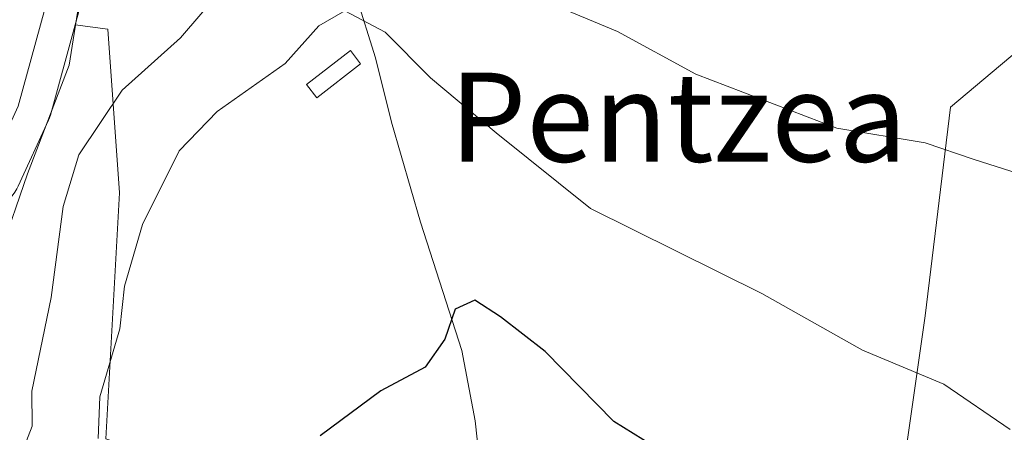
# Model space of a CAD drawing. Units: metres. Extents: x 620768 to 624212, y 4748000 to 4750374.
# Drawn here: x 623130 to 623218, y 4749935 to 4749972 of the extents above; entities that cross this region are included whole.
import ezdxf
from ezdxf.enums import TextEntityAlignment as Align

# ---------------------------------------------------------------- set-up
doc = ezdxf.new("R2010")
doc.units = ezdxf.units.M
doc.header["$MEASUREMENT"] = 0
for name, color, linetype, lineweight in [('Arbolado forestal CxS', 92, 'Continuous', 0), ('Carretera de calzada única Cxs', 7, 'Continuous', 13), ('Corriente natural lineal', 142, 'Continuous', 13), ('Curva de nivel maestra', 30, 'Continuous', 30), ('Curva de nivel normal', 30, 'Continuous', 0), ('Estanque Cxs', 5, 'Continuous', 0), ('Núcleo urbano CxS', 7, 'Continuous', 0), ('Pastizal CxS', 92, 'Continuous', 0), ('Prado CxS', 92, 'Continuous', 0), ('Texto cartográfico', 7, 'Continuous', 0)]:
    doc.layers.add(name, color=color, linetype=linetype, lineweight=lineweight)
doc.styles.add('Style-Arial', font='txt')

# ---------------------------------------------------------------- blocks, each defined once
blk = doc.blocks.new('*U20')
at = {"layer": 'Núcleo urbano CxS', "color": 7, "linetype": 'Continuous', "lineweight": 0}
blk.add_polyline3d([(623137.6602999996, 4749982.203299999, 790.2773000000017), (623134.6854999998, 4749971.3695, 790.929999999993), (623132.4628999997, 4749963.275699999, 790.6891999999935), (623132.3891000003, 4749963.0441, 790.655899999998), (623132.2960999999, 4749962.817700001, 790.6325999999973), (623129.5761000002, 4749956.897700001, 789.7805999999982)], dxfattribs=at)
blk = doc.blocks.new('*U25')
at = {"layer": 'Carretera de calzada única Cxs', "color": 7, "linetype": 'Continuous', "lineweight": 13}
blk.add_polyline3d([(623134.7600999996, 4749982.970100001, 792.5743999999977), (623129.5701000001, 4749964.0701, 792.6267999999982)], dxfattribs=at)

msp = doc.modelspace()

# ---------------------------------------------------------------- linework, layer by layer
at = {"layer": 'Arbolado forestal CxS', "color": 92, "linetype": 'Continuous', "lineweight": 0}
for points in [[(623134.6854999998, 4749971.3695, 790.929999999993), (623137.6196999997, 4749970.998299999, 789.7534000000014), (623138.6688999999, 4749956.295700001, 782.883600000001), (623137.4413000002, 4749934.197899999, 780.5108000000037), (623152.1643000003, 4749929.286699999, 775.3591000000015), (623161.9804999996, 4749931.742500001, 774.3649000000005), (623163.2059000004, 4749915.782500001, 770.1193000000059), (623159.5257000001, 4749901.0507, 768.9397000000026), (623141.1217, 4749904.733899999, 772.4149999999936), (623138.6212999999, 4749904.019300001, 772.6959999999963), (623137.4143000003, 4749903.6743, 772.8478999999934), (623132.5327000003, 4749902.278899999, 774.1630000000005), (623125.1712999997, 4749882.6361, 772.9940999999964), (623117.8092999998, 4749878.953299999, 774.4119999999967), (623115.3545000004, 4749853.172499999, 772.8493000000017), (623103.0853000004, 4749848.261499999, 777.3806000000042), (623100.6316999998, 4749854.399700001, 778.8016000000061), (623098.1787, 4749862.9937, 779.9541999999929), (623090.8169, 4749870.3595, 781.1667000000016), (623090.7244999995, 4749870.3595, 781.1852999999975), (623088.3629000002, 4749870.3597, 781.6597000000039), (623087.5723000001, 4749860.0781, 781.235799999995), (623087.1357000005, 4749854.399900001, 780.954700000002), (623078.5472999997, 4749842.1239, 783.7026000000043)], [(623079.0531000001, 4749932.871900001, 795.2590999999958), (623082.7386999996, 4749935.441500001, 794.9444999999978), (623085.9249, 4749937.308300001, 795.0020999999979), (623088.9617, 4749938.3431, 794.850099999996), (623112.4238999998, 4749941.8531, 793.5896000000066), (623112.5011, 4749941.865700001, 793.5871000000043), (623112.9725000003, 4749941.9889, 793.5638000000035), (623115.8992999997, 4749943.015100001, 793.431500000006), (623116.3901000004, 4749943.2421, 793.395399999994), (623116.6523000002, 4749943.4123, 793.3763999999939), (623121.6123000003, 4749947.0123, 792.9361000000063), (623121.7785, 4749947.141899999, 792.9294999999984), (623122.0767000001, 4749947.4297, 792.9238999999943), (623125.1467000004, 4749950.829700001, 792.032600000006), (623125.2182999998, 4749950.911699999, 792.013300000006), (623125.3315000003, 4749951.055500001, 791.9842000000062), (623129.2615, 4749956.365499999, 790.0429000000004), (623129.4480999997, 4749956.6501, 789.887600000002), (623129.5761000002, 4749956.897700001, 789.7805999999982), (623132.2960999999, 4749962.817700001, 790.6325999999973), (623132.3891000003, 4749963.0441, 790.655899999998), (623132.4628999997, 4749963.275699999, 790.6891999999935), (623134.6854999998, 4749971.3695, 790.929999999993)], [(623129.5761000002, 4749956.897700001, 789.7805999999982), (623132.2960999999, 4749962.817700001, 790.6325999999973), (623132.3891000003, 4749963.0441, 790.655899999998), (623132.4628999997, 4749963.275699999, 790.6891999999935), (623134.6854999998, 4749971.3695, 790.929999999993), (623137.6196999997, 4749970.998299999, 789.7534000000014), (623138.6688999999, 4749956.295700001, 782.883600000001), (623137.4413000002, 4749934.197899999, 780.5108000000037)]]:
    msp.add_polyline3d(points, dxfattribs=at)
at = {"layer": 'Carretera de calzada única Cxs', "color": 7, "linetype": 'Continuous', "lineweight": 13}
msp.add_polyline3d([(623173.7418999998, 4750010.3641, 793.3349000000018), (623172.2301000003, 4750011.100099999, 793.3386000000029), (623161.7100999998, 4750016.2301, 791.898000000001), (623157.4801000003, 4750017.9301, 792.3861000000034), (623154.4801000003, 4750018.1801, 791.7957000000025), (623150.4801000003, 4750017.6801, 790.7060999999959), (623146.4600999998, 4750015.5601, 790.3224999999949), (623145.3501000004, 4750014.4301, 790.3408999999957), (623142.8501000004, 4750010.1801, 790.3877000000067), (623139.3000999996, 4750000.8301, 791.2292000000016), (623134.7600999996, 4749982.970100001, 792.5743999999977), (623129.5701000001, 4749964.0701, 792.6267999999982), (623126.8501000004, 4749958.1501, 792.749299999996), (623122.9200999998, 4749952.840100001, 793.045100000003), (623119.8501000004, 4749949.440099999, 793.3163999999962), (623114.8901000004, 4749945.840100001, 793.7038999999932), (623111.9801000003, 4749944.8201, 793.9048999999941), (623088.2500999998, 4749941.270099999, 795.4833999999975), (623084.6700999998, 4749940.050100001, 795.7143000000069), (623081.1201, 4749937.970100001, 795.5945999999968), (623077.1901000004, 4749935.2301, 795.9109000000027), (623073.6700999998, 4749932.090100001, 796.2776000000014), (623070.5100999996, 4749928.5601, 796.8369999999995)], dxfattribs=at)
at = {"layer": 'Corriente natural lineal', "color": 142, "linetype": 'Continuous', "lineweight": 13}
msp.add_polyline3d([(623156.2401000002, 4749982.540100001, 784.4182000000002), (623159.8901000004, 4749974.090100001, 782.3680000000023), (623161.6601, 4749968.4301, 780.0298999999941), (623163.0900999998, 4749962.630100001, 778.2078000000038), (623165.7100999998, 4749953.670100001, 777.0149999999995), (623169.4200999998, 4749942.1501, 774.6043999999966), (623170.6300999997, 4749935.8301, 773.3445000000065), (623171.9801000003, 4749923.470100001, 770.6894999999931), (623172.3601000002, 4749917.450099999, 770.0378000000055), (623172.4200999998, 4749903.210100001, 768.053700000004), (623172.6201, 4749898.630100001, 767.5939999999973), (623173.8701, 4749893.640100001, 767.0409000000074), (623176.2701000003, 4749888.970100001, 766.417300000001), (623184.1401000004, 4749877.390100001, 764.8012000000017), (623187.9001000002, 4749871.340100001, 763.9121000000015), (623190.9200999998, 4749864.840100001, 762.860400000005), (623193.1201, 4749855.2601, 761.1294999999955), (623195.4700999996, 4749837.0701, 758.7860999999976)], dxfattribs=at)
at = {"layer": 'Curva de nivel maestra', "color": 30, "linetype": 'Continuous', "lineweight": 30, "elevation": 775, "flags": 128}
msp.add_lwpolyline([(623190.0099999999, 4749931.460100001), (623183.0800000001, 4749935.7501), (623176.9000000004, 4749942.050100001), (623172.9000000004, 4749945.1601), (623170.5800000001, 4749946.6601), (623168.8200000003, 4749945.850099999), (623167.8799999999, 4749943.1601), (623166.1200000001, 4749940.640100001), (623162.1500000004, 4749938.5001), (623156.7100000001, 4749934.470100001)], dxfattribs=at)
at = {"layer": 'Curva de nivel normal', "color": 30, "linetype": 'Continuous', "lineweight": 0, "flags": 128}
for points, elevation in [([(623107.5300000003, 4749933.230000001), (623114.7000000002, 4749935.730000001), (623123, 4749941.850000001), (623125.7400000002, 4749946.16), (623127.9800000006, 4749950.939999999), (623130.4000000004, 4749958), (623134.1600000003, 4749967.75), (623135.1600000003, 4749974.230000001), (623137.0999999996, 4749982.59), (623138.7699999996, 4749988.67), (623140.3499999996, 4749998.77), (623142.6200000001, 4750007.99), (623144.6399999997, 4750012.430000001), (623146.7100000001, 4750014.869999999), (623148.9299999997, 4750016.24), (623152.9299999997, 4750016.640000001), (623159.5, 4750014.65), (623167.29, 4750009.680000001), (623170.4100000003, 4750005.630000001), (623171.9100000003, 4749998.960000001), (623175.6200000001, 4749991.26), (623181.2138, 4749986.5526)], 790), ([(623129.9600000001, 4749933.09), (623130.8099999996, 4749935.34), (623130.7999999998, 4749938.480000001), (623132.54, 4749946.9), (623133.6200000001, 4749955.08), (623135.0099999999, 4749959.720000001), (623138.9000000004, 4749965.51), (623144.1500000004, 4749970.230000001), (623147.6100000005, 4749974.300000001), (623148.7400000002, 4749977.9), (623148.3499999996, 4749982.230000001), (623149.5, 4749985.310000001), (623153.1100000005, 4749986.480000001), (623156.25, 4749986.230000001), (623168.2800000003, 4749981.640000001), (623173.0499999998, 4749977.100000001), (623177.1500000004, 4749973.4), (623183.4000000004, 4749970.789999999), (623190.4500000002, 4749966.949999999), (623203.0999999996, 4749962.109999999), (623211.0599999996, 4749960.800000001), (623215.4500000002, 4749959.300000001), (623223.9100000003, 4749956.600000001)], 785), ([(623218.6699999999, 4749935.050000001), (623212.7199999997, 4749939.100000001), (623205.4100000003, 4749942.16), (623196.3600000005, 4749947.26), (623180.9800000006, 4749954.9), (623172.5199999996, 4749961.67), (623166.6200000001, 4749966.609999999), (623162.54, 4749970.730000001), (623158.9199999999, 4749972.630000001), (623156.5800000001, 4749971.300000001), (623153.5499999998, 4749967.9), (623147.4400000004, 4749963.59), (623144.04, 4749960.07), (623140.7199999997, 4749953.439999999), (623139.1299999999, 4749947.9), (623138.7000000002, 4749944.09), (623136.9100000003, 4749937.960000001), (623136.7400000002, 4749934.230000001)], 780)]:
    msp.add_lwpolyline(points, dxfattribs=dict(at, elevation=elevation))
at = {"layer": 'Estanque Cxs', "color": 5, "linetype": 'Continuous', "lineweight": 0}
msp.add_polyline3d([(623160.3300999999, 4749967.880100001, 779.8197999999975), (623156.3901000004, 4749964.840100001, 779.4936000000016), (623155.4700999996, 4749966.030099999, 780.3926999999967), (623159.4200999998, 4749969.0701, 780.3757999999943), (623160.3300999999, 4749967.880100001, 779.8197999999975)], dxfattribs=at)
msp.add_3dface([(623160.3300999999, 4749967.880100001, 779.8197999999975), (623156.3901000004, 4749964.840100001, 779.4936000000016), (623155.4700999996, 4749966.030099999, 780.3926999999967), (623159.4200999998, 4749969.0701, 780.3757999999943)], dxfattribs=at)
at = {"layer": 'Núcleo urbano CxS', "color": 7, "linetype": 'Continuous', "lineweight": 0}
for points in [[(623173.8283000002, 4750006.985500001, 791.829700000002), (623170.9161, 4750008.403100001, 791.2877000000008), (623160.4917000001, 4750013.486500001, 790.0026999999974), (623156.7807, 4750014.9781, 789.6796000000032), (623154.5422999999, 4750015.1645, 789.5840000000027), (623151.3953, 4750014.7711, 789.4781999999979), (623148.2729000002, 4750013.124500001, 789.6756000000024), (623147.7489, 4750012.5911, 789.7019), (623145.5647, 4750008.877900001, 789.5380000000005), (623142.1655000001, 4749999.9253, 789.7320999999939), (623141.0844999999, 4749995.6733, 789.7930000000051), (623137.6602999996, 4749982.203299999, 790.2773000000017), (623134.6854999998, 4749971.3695, 790.929999999993)], [(623079.0531000001, 4749932.871900001, 795.2590999999958), (623082.7386999996, 4749935.441500001, 794.9444999999978), (623085.9249, 4749937.308300001, 795.0020999999979), (623088.9617, 4749938.3431, 794.850099999996), (623112.4238999998, 4749941.8531, 793.5896000000066), (623112.5011, 4749941.865700001, 793.5871000000043), (623112.9725000003, 4749941.9889, 793.5638000000035), (623115.8992999997, 4749943.015100001, 793.431500000006), (623116.3901000004, 4749943.2421, 793.395399999994), (623116.6523000002, 4749943.4123, 793.3763999999939), (623121.6123000003, 4749947.0123, 792.9361000000063), (623121.7785, 4749947.141899999, 792.9294999999984), (623122.0767000001, 4749947.4297, 792.9238999999943), (623125.1467000004, 4749950.829700001, 792.032600000006), (623125.2182999998, 4749950.911699999, 792.013300000006), (623125.3315000003, 4749951.055500001, 791.9842000000062), (623129.2615, 4749956.365499999, 790.0429000000004), (623129.4480999997, 4749956.6501, 789.887600000002), (623129.5761000002, 4749956.897700001, 789.7805999999982), (623132.2960999999, 4749962.817700001, 790.6325999999973), (623132.3891000003, 4749963.0441, 790.655899999998), (623132.4628999997, 4749963.275699999, 790.6891999999935), (623134.6854999998, 4749971.3695, 790.929999999993)]]:
    msp.add_polyline3d(points, dxfattribs=at)
at = {"layer": 'Pastizal CxS', "color": 92, "linetype": 'Continuous', "lineweight": 0}
for points in [[(623230.9049000005, 4749978.7927, 791.1597000000039), (623213.3139000004, 4749963.983700001, 787.3000999999931), (623211.0565, 4749945.2457, 781.8411999999954), (623207.3759000005, 4749919.4647, 777.0396999999939), (623185.2909000004, 4749914.554099999, 771.0826999999991), (623180.3821, 4749881.407299999, 765.3139999999986), (623184.0620999997, 4749847.032500001, 760.9284999999945), (623189.1804999998, 4749820.9575, 757.4082999999956), (623182.2333000004, 4749812.0327, 755.9602000000014), (623179.1518999999, 4749752.502900001, 747.5010000000038)], [(623184.0620999997, 4749847.032500001, 760.9284999999945), (623180.3821, 4749881.407299999, 765.3139999999986), (623185.2909000004, 4749914.554099999, 771.0826999999991), (623207.3759000005, 4749919.4647, 777.0396999999939), (623211.0565, 4749945.2457, 781.8411999999954), (623213.3139000004, 4749963.983700001, 787.3000999999931), (623230.9049000005, 4749978.7927, 791.1597000000039), (623232.9775, 4749976.088300001, 790.6419000000024), (623238.8344999999, 4749968.4453, 789.2514999999986), (623246.6083000004, 4749963.034299999, 787.7032000000036), (623254.0264999997, 4749957.8773, 785.489400000006), (623256.5903000003, 4749952.454500001, 784.2021999999997), (623262.2717000004, 4749945.9255, 782.9817999999942), (623275.0346999997, 4749937.512499999, 781.5295999999945), (623284.8406999996, 4749931.049100001, 780.7939000000042), (623293.2597000003, 4749919.463500001, 777.6490000000049), (623305.5289000003, 4749887.5437, 769.6395000000048), (623326.3850999996, 4749862.990499999, 761.7032000000036), (623326.3847000003, 4749837.2095, 756.9375)]]:
    msp.add_polyline3d(points, dxfattribs=at)
at = {"layer": 'Prado CxS', "color": 92, "linetype": 'Continuous', "lineweight": 0}
for points in [[(623173.8283000002, 4750006.985500001, 791.829700000002), (623170.9161, 4750008.403100001, 791.2877000000008), (623160.4917000001, 4750013.486500001, 790.0026999999974), (623156.7807, 4750014.9781, 789.6796000000032), (623154.5422999999, 4750015.1645, 789.5840000000027), (623151.3953, 4750014.7711, 789.4781999999979), (623148.2729000002, 4750013.124500001, 789.6756000000024), (623147.7489, 4750012.5911, 789.7019), (623145.5647, 4750008.877900001, 789.5380000000005), (623142.1655000001, 4749999.9253, 789.7320999999939), (623141.0844999999, 4749995.6733, 789.7930000000051), (623137.6602999996, 4749982.203299999, 790.2773000000017), (623134.6854999998, 4749971.3695, 790.929999999993)], [(623137.4413000002, 4749934.197899999, 780.5108000000037), (623138.6688999999, 4749956.295700001, 782.883600000001), (623137.6196999997, 4749970.998299999, 789.7534000000014), (623134.6854999998, 4749971.3695, 790.929999999993), (623137.6602999996, 4749982.203299999, 790.2773000000017)], [(623230.9049000005, 4749978.7927, 791.1597000000039), (623213.3139000004, 4749963.983700001, 787.3000999999931), (623211.0565, 4749945.2457, 781.8411999999954), (623207.3759000005, 4749919.4647, 777.0396999999939), (623185.2909000004, 4749914.554099999, 771.0826999999991), (623180.3821, 4749881.407299999, 765.3139999999986), (623184.0620999997, 4749847.032500001, 760.9284999999945), (623189.1804999998, 4749820.9575, 757.4082999999956), (623182.2333000004, 4749812.0327, 755.9602000000014), (623179.1518999999, 4749752.502900001, 747.5010000000038)], [(623230.9049000005, 4749978.7927, 791.1597000000039), (623213.3139000004, 4749963.983700001, 787.3000999999931), (623211.0565, 4749945.2457, 781.8411999999954), (623207.3759000005, 4749919.4647, 777.0396999999939), (623185.2909000004, 4749914.554099999, 771.0826999999991), (623180.3821, 4749881.407299999, 765.3139999999986), (623184.0620999997, 4749847.032500001, 760.9284999999945)], [(623134.6854999998, 4749971.3695, 790.929999999993), (623137.6196999997, 4749970.998299999, 789.7534000000014), (623138.6688999999, 4749956.295700001, 782.883600000001), (623137.4413000002, 4749934.197899999, 780.5108000000037), (623152.1643000003, 4749929.286699999, 775.3591000000015), (623161.9804999996, 4749931.742500001, 774.3649000000005), (623163.2059000004, 4749915.782500001, 770.1193000000059), (623159.5257000001, 4749901.0507, 768.9397000000026), (623141.1217, 4749904.733899999, 772.4149999999936), (623138.6212999999, 4749904.019300001, 772.6959999999963), (623137.4143000003, 4749903.6743, 772.8478999999934), (623132.5327000003, 4749902.278899999, 774.1630000000005), (623125.1712999997, 4749882.6361, 772.9940999999964), (623117.8092999998, 4749878.953299999, 774.4119999999967), (623115.3545000004, 4749853.172499999, 772.8493000000017), (623103.0853000004, 4749848.261499999, 777.3806000000042), (623100.6316999998, 4749854.399700001, 778.8016000000061), (623098.1787, 4749862.9937, 779.9541999999929), (623090.8169, 4749870.3595, 781.1667000000016), (623090.7244999995, 4749870.3595, 781.1852999999975), (623088.3629000002, 4749870.3597, 781.6597000000039), (623087.5723000001, 4749860.0781, 781.235799999995), (623087.1357000005, 4749854.399900001, 780.954700000002), (623078.5472999997, 4749842.1239, 783.7026000000043)]]:
    msp.add_polyline3d(points, dxfattribs=at)

# ---------------------------------------------------------------- block references
at = {"layer": 'Carretera de calzada única Cxs', "color": 7, "linetype": 'Continuous', "lineweight": 13}
msp.add_blockref('*U25', (0, 0), dxfattribs=at)
at = {"layer": 'Núcleo urbano CxS', "color": 7, "linetype": 'Continuous', "lineweight": 0}
msp.add_blockref('*U20', (0, 0), dxfattribs=at)

# ---------------------------------------------------------------- texts
at = {"layer": 'Texto cartográfico', "color": 7, "linetype": 'Continuous', "lineweight": 0, "style": 'Style-Arial'}
msp.add_text('Pentzea', height=8, dxfattribs=at).set_placement((623188.8575987807, 4749963.09015), align=Align.MIDDLE_CENTER)

doc.saveas('drawing.dxf')
